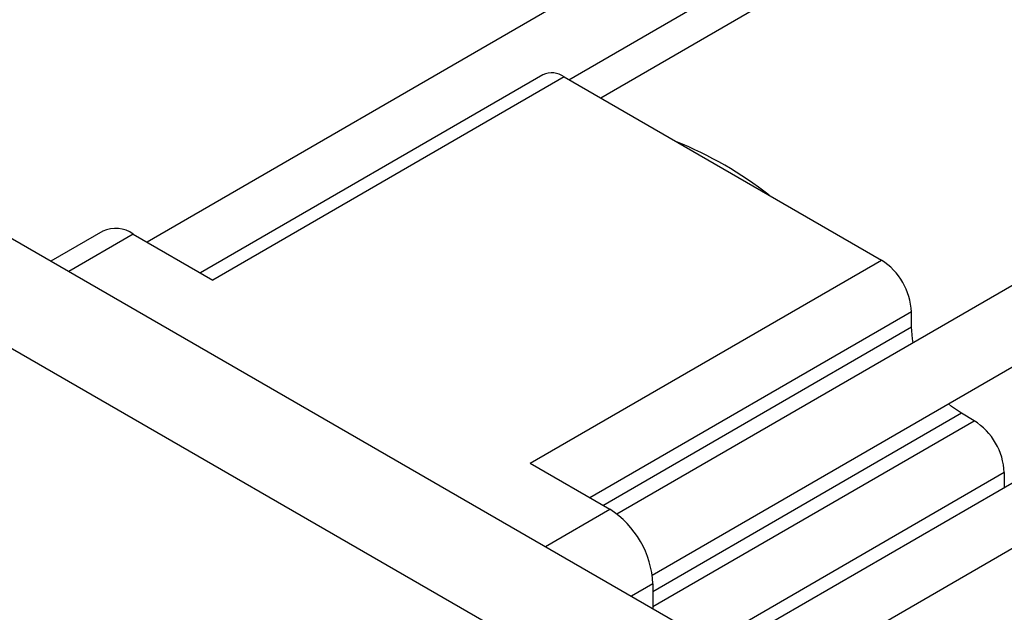
# Model space of a CAD drawing. Units: millimetres. Extents: x 6 to 425, y 6 to 273.
# Drawn here: x 309 to 344, y 76 to 97 of the extents above; entities that cross this region are included whole.
import ezdxf

# ---------------------------------------------------------------- set-up
doc = ezdxf.new("R2010")
doc.units = ezdxf.units.MM

msp = doc.modelspace()

# ---------------------------------------------------------------- linework, layer by layer
at = {"color": 7, "linetype": 'Continuous', "lineweight": 25}
for p, q in [((374.9234, 124.8997), (313.1966, 89.1907)), ((328.1406, 94.9476), (376.1752, 122.7357)), ((376.7373, 121.7556), (329.2699, 94.2957)), ((391.5907, 115.2778), (329.8427, 79.5565)), ((331.0946, 77.3926), (363.8343, 96.3325)), ((298.0761, 95.2836), (337.1437, 72.7303)), ((327.2212, 95.1196), (315.0865, 88.0997)), ((327.9712, 95.0454), (315.5261, 87.8459)), ((327.9712, 95.0454), (339.2125, 88.5559)), ((294.7085, 93.3354), (333.7762, 70.7821)), ((364.2317, 92.4484), (333.6416, 74.752)), ((335.6408, 73.5979), (365.2332, 90.7172)), ((311.6258, 89.5812), (309.7918, 88.5202)), ((312.7053, 89.4743), (315.5261, 87.8459)), ((326.7674, 81.3565), (339.2125, 88.5559)), ((340.2748, 86.1905), (340.2743, 86.7195)), ((342.5027, 82.8651), (342.0444, 83.1297)), ((326.7674, 81.3565), (329.5882, 79.728)), ((343.5645, 81.0286), (343.565, 80.4927)), ((331.1165, 77.0847), (331.1173, 76.2093))]:
    msp.add_line(p, q, dxfattribs=at)
at = {"color": 8, "linetype": 'Continuous', "lineweight": 25}
for p, q in [((312.7053, 89.4743), (310.4246, 88.1549)), ((340.2743, 86.7195), (328.8878, 80.1324)), ((329.3457, 79.868), (340.2748, 86.1905)), ((342.0444, 83.1297), (331.1167, 76.808)), ((331.1172, 76.2785), (342.5027, 82.8651)), ((343.5645, 81.0286), (333.1777, 75.0198)), ((327.3075, 78.4086), (329.5882, 79.728)), ((331.1165, 77.0847), (330.3594, 76.6468))]:
    msp.add_line(p, q, dxfattribs=at)
at = {"color": 7, "linetype": 'Continuous', "lineweight": 25, "flags": 128}
for points in [[(340.3356, 85.6267), (340.3091, 85.7728), (340.2748, 86.1905)], [(342.0444, 83.1297), (341.6995, 83.368), (341.5875, 83.4627)]]:
    msp.add_lwpolyline(points, dxfattribs=at)
at = {"color": 7, "linetype": 'Continuous', "lineweight": 25}
for centre, radius, start, end in [((327.5336, 94.4498), 0.7391, 53.69222, 115.00389), ((327.011, 80.4011), 13.2989, 51.79494, 68.21043), ((312.0755, 88.6171), 1.0637, 53.69174, 115.00417), ((337.9695, 86.6121), 2.3073, 2.66734, 57.40241), ((341.2597, 80.9212), 2.3073, 2.66779, 57.40192), ((327.7991, 76.9302), 3.3209, 2.6669, 57.40259)]:
    msp.add_arc(centre, radius, start, end, dxfattribs=at)

doc.saveas('drawing.dxf')
